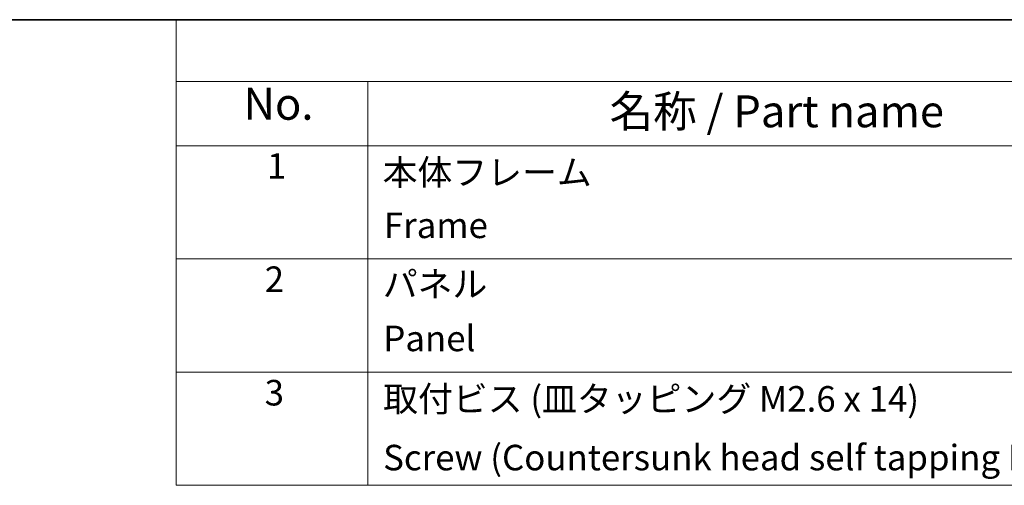
# Model space of a CAD drawing. Units: millimetres. Extents: x 0 to 1985, y 0 to 422.
# Drawn here: x 169 to 246, y 245 to 281 of the extents above; entities that cross this region are included whole.
import ezdxf

# ---------------------------------------------------------------- set-up
doc = ezdxf.new("R2010")
doc.units = ezdxf.units.MM
doc.layers.add('Border (ISO)', color=7, linetype='Continuous', lineweight=35)
doc.layers.add('Symbol (ISO)', color=7, linetype='Continuous', lineweight=18)
doc.styles.add('Note Text (TK)', font='txt')
doc.styles.add('Note Text (TK2)', font='txt')

# ---------------------------------------------------------------- blocks, each defined once
blk = doc.blocks.new('図面枠 tk図枠')
at = {"layer": 'Border (ISO)'}
blk.add_line((14.5, 289), (405.5, 289), dxfattribs=at)
blk = doc.blocks.new('構成内容 _ Components')
at = {"layer": 'Symbol (ISO)'}
for p, q in [((405.5, 289), (195.5, 289)), ((195.5, 289), (195.5, 284.159)), ((405.5, 284.159), (195.5, 284.159)), ((195.5, 284.159), (195.5, 279.118)), ((210.5, 284.159), (210.5, 279.118)), ((405.5, 279.118), (195.5, 279.118)), ((195.5, 279.118), (195.5, 252.522)), ((210.5, 279.118), (210.5, 252.522)), ((405.5, 270.253), (195.5, 270.253)), ((405.5, 261.387), (195.5, 261.387)), ((405.5, 252.522), (195.5, 252.522))]:
    blk.add_line(p, q, dxfattribs=at)
at = {"layer": 'Symbol (ISO)', "color": 7, "attachment_point": 7}
for s, insert, char_height, style in [('No.', (200.759, 280.381), 2.5, 'Note Text (TK)'), ('名称 / Part name', (229.422, 279.789), 2.5, 'Note Text (TK)'), ('1', (202.597, 275.913), 2, 'Note Text (TK2)'), ('本体フレーム', (211.654, 275.416), 2, 'Note Text (TK2)'), ('Frame', (211.756, 271.264), 2, 'Note Text (TK2)'), ('2', (202.418, 267.042), 2, 'Note Text (TK2)'), ('パネル', (211.666, 266.662), 2, 'Note Text (TK2)'), ('Panel', (211.705, 262.405), 2, 'Note Text (TK2)'), ('3', (202.418, 258.153), 2, 'Note Text (TK2)'), ('取付ビス (皿タッピング M2.6 x 14)', (211.692, 257.668), 2, 'Note Text (TK2)'), ('Screw (Countersunk head self tapping M2.6 - 14)', (211.692, 253.071), 2, 'Note Text (TK2)')]:
    blk.add_mtext(s, dxfattribs=dict(at, insert=insert, char_height=char_height, style=style))

msp = doc.modelspace()

# ---------------------------------------------------------------- block references
msp.add_blockref('図面枠 tk図枠', (-14.5, -8))
at = {"layer": 'Symbol (ISO)'}
msp.add_blockref('構成内容 _ Components', (-14.5, -8), dxfattribs=at)

doc.saveas('drawing.dxf')
